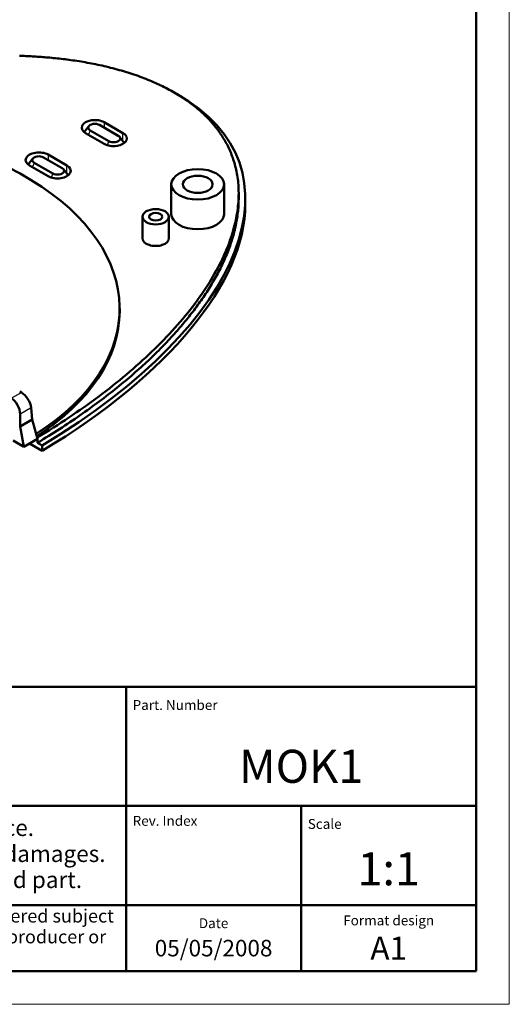
# Model space of a CAD drawing. Units: millimetres. Extents: x 0 to 841, y 0 to 594.
# Drawn here: x 767 to 841, y 0 to 149 of the extents above; entities that cross this region are included whole.
import ezdxf
from ezdxf.enums import TextEntityAlignment as Align

# ---------------------------------------------------------------- set-up
doc = ezdxf.new("R2010")
doc.units = ezdxf.units.MM
doc.linetypes.add('LONG_DASH_DOTTED', pattern=[0.3001, 0.2362, -0.0295, 0.0049, -0.0295])
doc.layers.get('0').update_dxf_attribs({"lineweight": 25})
for name, color, linetype, lineweight in [('Geometria schizzo(ISO)', 7, 'Continuous', 50), ('Linee di simmetria(ISO)', 250, 'LONG_DASH_DOTTED', 25), ('Simboli(ISO)', 7, 'Continuous', 25), ('Spigoli tangenti visibili(ISO)', 251, 'Continuous', 30), ('Spigoli visibili(ISO)', 7, 'Continuous', 50), ('Tratteggio', 3, 'Continuous', 9)]:
    doc.layers.add(name, color=color, linetype=linetype, lineweight=lineweight)
doc.styles.get("Standard").update_dxf_attribs({"font": 'ARIAL.TTF'})
doc.styles.add('Tabella-ISO', font='ARIAL.TTF')

# ---------------------------------------------------------------- blocks, each defined once
blk = doc.blocks.new('Cartigli Cartiglio particolare')
at = {"layer": 'Tratteggio'}
h = blk.add_hatch(color=7, dxfattribs=at)
edge = h.paths.add_edge_path(flags=0)
edge.add_arc((-181.38, 32.01), 2.17, 0, 360)
h.paths.add_polyline_path([(-191.3, 33.23), (-188.43, 33.23), (-188.43, 34.14), (-192.24, 34.14), (-192.24, 29.87), (-188.43, 29.87), (-188.43, 30.79), (-191.3, 30.79), (-191.3, 31.55), (-188.43, 31.55), (-188.43, 32.47), (-191.3, 32.47)], flags=0)
h.paths.add_polyline_path([(-183.85, 33.77), (-183.85, 34.14), (-184.77, 34.14), (-186.47, 32.5), (-186.47, 34.14), (-187.38, 34.14), (-187.38, 29.86), (-186.47, 29.86), (-186.47, 31.5), (-184.77, 29.86), (-183.85, 29.86), (-183.85, 30.23), (-185.63, 32)], flags=0)
h.paths.add_polyline_path([(-195.64, 29.87), (-194.73, 29.87), (-194.73, 33.23), (-193.28, 33.23), (-193.28, 34.14), (-197.09, 34.14), (-197.09, 33.23), (-195.64, 33.23)], flags=0)
h.paths.add_polyline_path([(-184.66, 25.28), (-181.16, 28.83), (-173.2, 25.14), (-181.16, 38.74), (-184.66, 35.17), (-188.15, 38.74), (-191.64, 35.17), (-195.14, 38.74), (-203.1, 25.14), (-195.14, 28.83), (-191.64, 25.28), (-188.15, 28.83)])
h = blk.add_hatch(color=7, dxfattribs=at)
edge = h.paths.add_edge_path()
edge.add_arc((-181.38, 32.01), 1.22, 0, 360)
for p, q in [((-195.14, 38.74), (-203.1, 25.14)), ((-191.64, 35.17), (-195.14, 38.74)), ((-188.15, 38.74), (-191.64, 35.17)), ((-184.66, 35.17), (-188.15, 38.74)), ((-181.16, 38.74), (-184.66, 35.17)), ((-173.2, 25.14), (-181.16, 38.74)), ((-193.28, 34.14), (-197.09, 34.14)), ((-197.09, 34.14), (-197.09, 33.23)), ((-197.09, 33.23), (-195.64, 33.23)), ((-195.64, 33.23), (-195.64, 29.87)), ((-194.73, 29.87), (-194.73, 33.23)), ((-194.73, 33.23), (-193.28, 33.23)), ((-193.28, 33.23), (-193.28, 34.14)), ((-188.43, 34.14), (-192.24, 34.14)), ((-192.24, 34.14), (-192.24, 29.87)), ((-191.3, 33.23), (-188.43, 33.23)), ((-191.3, 32.47), (-191.3, 33.23)), ((-188.43, 33.23), (-188.43, 34.14)), ((-186.47, 34.14), (-187.38, 34.14)), ((-187.38, 34.14), (-187.38, 29.86)), ((-184.77, 34.14), (-186.47, 32.5)), ((-186.47, 32.5), (-186.47, 34.14)), ((-185.63, 32), (-183.85, 33.77)), ((-183.85, 34.14), (-184.77, 34.14)), ((-183.85, 33.77), (-183.85, 34.14)), ((-188.43, 32.47), (-191.3, 32.47)), ((-191.3, 30.79), (-191.3, 31.55)), ((-191.3, 31.55), (-188.43, 31.55)), ((-188.43, 31.55), (-188.43, 32.47)), ((-186.47, 29.86), (-186.47, 31.5)), ((-186.47, 31.5), (-184.77, 29.86)), ((-183.85, 30.23), (-185.63, 32)), ((-195.64, 29.87), (-194.73, 29.87)), ((-192.24, 29.87), (-188.43, 29.87)), ((-188.43, 30.79), (-191.3, 30.79)), ((-188.43, 29.87), (-188.43, 30.79)), ((-187.38, 29.86), (-186.47, 29.86)), ((-184.77, 29.86), (-183.85, 29.86)), ((-183.85, 29.86), (-183.85, 30.23)), ((-203.1, 25.14), (-195.14, 28.83)), ((-195.14, 28.83), (-191.64, 25.28)), ((-191.64, 25.28), (-188.15, 28.83)), ((-188.15, 28.83), (-184.66, 25.28)), ((-184.66, 25.28), (-181.16, 28.83)), ((-181.16, 28.83), (-173.2, 25.14))]:
    blk.add_line(p, q)
at = {"color": 7}
for p, q in [((-195.14, 38.74), (-203.1, 25.14)), ((-191.64, 35.17), (-195.14, 38.74)), ((-188.15, 38.74), (-191.64, 35.17)), ((-188.15, 38.74), (-184.66, 35.17)), ((-184.66, 35.17), (-181.16, 38.74)), ((-181.16, 38.74), (-173.2, 25.14)), ((-193.28, 34.14), (-197.09, 34.14)), ((-197.09, 34.14), (-197.09, 33.23)), ((-197.09, 33.23), (-195.64, 33.23)), ((-195.64, 33.23), (-195.64, 29.87)), ((-194.73, 29.87), (-194.73, 33.23)), ((-194.73, 33.23), (-193.28, 33.23)), ((-193.28, 33.23), (-193.28, 34.14)), ((-188.43, 34.14), (-192.24, 34.14)), ((-192.24, 34.14), (-192.24, 29.87)), ((-191.3, 33.23), (-188.43, 33.23)), ((-191.3, 32.47), (-191.3, 33.23)), ((-188.43, 33.23), (-188.43, 34.14)), ((-186.47, 34.14), (-187.38, 34.14)), ((-187.38, 34.14), (-187.38, 29.86)), ((-184.77, 34.14), (-186.47, 32.5)), ((-186.47, 32.5), (-186.47, 34.14)), ((-185.63, 32), (-183.85, 33.77)), ((-183.85, 34.14), (-184.77, 34.14)), ((-183.85, 33.77), (-183.85, 34.14)), ((-188.43, 32.47), (-191.3, 32.47)), ((-191.3, 31.55), (-188.43, 31.55)), ((-191.3, 30.79), (-191.3, 31.55)), ((-188.43, 31.55), (-188.43, 32.47)), ((-186.47, 29.86), (-186.47, 31.5)), ((-186.47, 31.5), (-184.77, 29.86)), ((-183.85, 30.23), (-185.63, 32)), ((-195.64, 29.87), (-194.73, 29.87)), ((-192.24, 29.87), (-188.43, 29.87)), ((-188.43, 30.79), (-191.3, 30.79)), ((-188.43, 29.87), (-188.43, 30.79)), ((-187.38, 29.86), (-186.47, 29.86)), ((-184.77, 29.86), (-183.85, 29.86)), ((-183.85, 29.86), (-183.85, 30.23)), ((-203.1, 25.14), (-195.14, 28.83)), ((-195.14, 28.83), (-191.64, 25.28)), ((-191.64, 25.28), (-188.15, 28.83)), ((-184.66, 25.28), (-188.15, 28.83)), ((-181.16, 28.83), (-184.66, 25.28)), ((-173.2, 25.14), (-181.16, 28.83))]:
    blk.add_line(p, q, dxfattribs=at)
for centre, radius in [((-181.38, 32.01), 2.17), ((-181.38, 32.01, 10), 1.22)]:
    blk.add_circle(centre, radius)
for radius in [2.17, 1.22]:
    blk.add_circle((-181.38, 32.01), radius, dxfattribs=at)
at = {"layer": 'Geometria schizzo(ISO)'}
for p, q in [((-204.65, 48), (-204.65, 5)), ((-4.65, 48), (-204.65, 48)), ((-171.65, 48), (-171.65, 30)), ((-57.65, 48), (-57.65, 5)), ((-4.65, 48), (-4.65, 5)), ((-171.65, 30), (-171.65, 5)), ((-4.65, 30), (-171.65, 30)), ((-31.15, 5), (-31.15, 30)), ((-204.65, 15), (-4.65, 15)), ((-196.65, 11.69), (-189.33, 12.88)), ((-189.33, 12.88), (-189.33, 7.12)), ((-196.65, 11.69), (-196.65, 8.31)), ((-196.65, 8.31), (-189.33, 7.12)), ((-204.65, 5), (-4.65, 5))]:
    blk.add_line(p, q, dxfattribs=at)
at = {"layer": 'Geometria schizzo(ISO)', "color": 4, "lineweight": 18, "true_color": 0x00ffff}
blk.add_line((-0.15, 0), (0.35, 0), dxfattribs=at)
at = {"layer": 'Geometria schizzo(ISO)', "color": 131, "lineweight": 18, "true_color": 0x80ffff}
blk.add_line((0.35, 0), (0.35, 0.5), dxfattribs=at)
at = {"layer": 'Geometria schizzo(ISO)'}
for radius in [2.88, 1.69]:
    blk.add_circle((-183.07, 10), radius, dxfattribs=at)
at = {"layer": 'Linee di simmetria(ISO)', "ltscale": 11.806988}
blk.add_line((-183.07, 14.5), (-183.07, 5.5), dxfattribs=at)
at = {"layer": 'Linee di simmetria(ISO)', "ltscale": 25.547039}
blk.add_line((-200.56, 10), (-177.56, 10), dxfattribs=at)
at = {"layer": 'Simboli(ISO)', "color": 1, "char_height": 1.5}
for s, insert, attachment_point in [('\\fArial|b0|i0;\\H1.5000;Denomination', (-170.65, 44.52), 7), ('\\fArial|b0|i0;\\H1.5000;Part. Number', (-56.65, 44.52), 7), ('\\fArial|b0|i0;\\H1.5000;Scale', (-30.15, 26.53), 7), ('\\fArial|b0|i0;\\H1.5000;Format design', (-17.9, 11.94), 8), ('\\fArial|b0|i0;\\H1.5000;Date', (-44.4, 11.52), 8)]:
    blk.add_mtext(s, dxfattribs=dict(at, insert=insert, attachment_point=attachment_point))
at = {"layer": 'Simboli(ISO)', "color": 1, "insert": (-56.65, 27), "char_height": 1.5, "attachment_point": 7, "style": 'Tabella-ISO'}
blk.add_mtext('\\fArial|b0|i0;\\H1.5000;Rev. Index', dxfattribs=at)
at = {"layer": 'Simboli(ISO)', "color": 7, "attachment_point": 2, "line_spacing_factor": 0.944221, "style": 'Tabella-ISO'}
for s, insert, char_height, width in [('Subject to technical modification without prior notice.\\PTipographical and other errors do not justify any claim for damages. \\PAll dimensions should be verified using an actual moulded part.', (-114.65, 27.96), 2.5, 110.6616), ('\\fArial|b0|i0;\\H2.0000;This document contains proprietary information of \\fArial|b1|i0;\\H2.0000;TEKO S.p.a.\\fArial|b0|i0;\\H2.0000; and is tendered subject to the conditions that the information be retained in confidence not be reproducer or copied and not be used or incorporated in any product.', (-114.65, 14.37), 2, 113.1843)]:
    blk.add_mtext(s, dxfattribs=dict(at, insert=insert, char_height=char_height, width=width))
at = {"layer": 'Simboli(ISO)', "color": 7, "insert": (-188.15, 22), "char_height": 2.5, "width": 25.7551, "attachment_point": 2, "style": 'Tabella-ISO'}
blk.add_mtext('\\fArial|b1|i0;\\H2.5000;ENCLOSURES', dxfattribs=at)
at = {"layer": 'Simboli(ISO)', "color": 7, "style": 'Tabella-ISO'}
for tag, height, p in [('DESCRIZIONE', 5, (-114.65, 36)), ('NUMERO_PARTE', 5, (-31.15, 36)), ('NUMERO_REVISIONE', 5, (-44.4, 20.5)), ('SCALA_GENERALE_VISTE', 5, (-17.9, 20.5)), ('Dimensioni_foglio', 3.5, (-17.9, 8.5)), ('DATA_CREAZIONE', 2.5, (-44.4, 8.5))]:
    blk.add_attdef(tag, text='', height=height, dxfattribs=at).set_placement(p, align=Align.MIDDLE_CENTER)
blk = doc.blocks.new('Bordi A1')
at = {"layer": 'Geometria schizzo(ISO)', "color": 4, "lineweight": 18, "true_color": 0x00ffff}
for p, q in [((841, 594), (841, 0)), ((841, 0), (0, 0))]:
    blk.add_line(p, q, dxfattribs=at)
at = {"layer": 'Geometria schizzo(ISO)'}
for p, q in [((836, 589), (836, 5)), ((836, 5), (5, 5))]:
    blk.add_line(p, q, dxfattribs=at)

msp = doc.modelspace()

# ---------------------------------------------------------------- linework, layer by layer
at = {"layer": 'Spigoli tangenti visibili(ISO)'}
for p, q in [((779.708, 133.381), (779.708, 132.646)), ((777.574, 132.163), (777.341, 131.563)), ((782.536, 130.622), (782.536, 131.727)), ((780.19, 129.984), (780.403, 130.533)), ((771.223, 128.482), (771.223, 127.747)), ((769.088, 127.264), (768.856, 126.664)), ((774.051, 125.723), (774.051, 126.828)), ((771.705, 125.085), (771.918, 125.634)), ((765.714, 91.717), (767.09, 92.511)), ((768.565, 90.184), (767.064, 89.317))]:
    msp.add_line(p, q, dxfattribs=at)
at = {"layer": 'Spigoli visibili(ISO)'}
for p, q in [((777.381, 132.841), (776.674, 131.928)), ((781.829, 131.38), (779.001, 133.013)), ((782.536, 131.788), (779.708, 133.421)), ((776.88, 131.788), (779.708, 130.155)), ((777.587, 132.197), (780.415, 130.564)), ((782.035, 131.208), (782.742, 130.295)), ((773.344, 126.481), (770.516, 128.114)), ((774.051, 126.889), (771.223, 128.522)), ((768.896, 127.942), (768.189, 127.029)), ((768.394, 126.889), (771.223, 125.256)), ((769.101, 127.298), (771.93, 125.665)), ((773.55, 126.309), (774.257, 125.396)), ((789.85, 119.541), (789.85, 124.032)), ((797.85, 119.541), (797.85, 124.032)), ((800.046, 122.663), (800.046, 121.846)), ((801.043, 121.852), (801.043, 121.035)), ((785.486, 115.867), (785.486, 119.133)), ((789.486, 115.867), (789.486, 119.133)), ((782.039, 105.252), (782.039, 104.844)), ((766.908, 92.704), (767.166, 92.555)), ((768.649, 90.232), (768.81, 88.463)), ((766.98, 89.269), (766.98, 87.407)), ((766.98, 87.407), (768.81, 88.463)), ((768.81, 88.463), (769.604, 85.538)), ((766.98, 87.407), (767.538, 84.346)), ((767.538, 84.346), (765.919, 85.28)), ((767.538, 84.346), (769.604, 85.538)), ((769.41, 86.295), (769.396, 86.302)), ((769.41, 86.253), (769.41, 86.295)), ((769.617, 85.767), (769.528, 85.818)), ((769.617, 84.95), (769.617, 85.767)), ((769.617, 84.95), (770.322, 84.543)), ((768.394, 84.84), (770.322, 83.727)), ((770.322, 83.727), (770.322, 84.543))]:
    msp.add_line(p, q, dxfattribs=at)
at = {"layer": 'Spigoli visibili(ISO)', "flags": 128}
for points in [[(766.857, 143.482), (767.106, 143.473), (767.355, 143.463), (767.605, 143.453), (767.855, 143.442), (768.106, 143.43), (768.358, 143.417), (768.61, 143.404), (768.862, 143.389), (769.115, 143.374), (769.369, 143.358), (769.623, 143.342), (769.879, 143.324), (770.139, 143.305), (770.402, 143.285), (770.668, 143.264), (770.937, 143.242), (771.208, 143.218), (771.483, 143.193), (771.76, 143.167), (772.04, 143.14), (772.322, 143.111), (772.607, 143.081), (772.895, 143.05), (773.184, 143.017), (773.476, 142.982), (773.77, 142.946), (774.067, 142.908), (774.365, 142.869), (774.666, 142.827), (774.968, 142.785), (775.272, 142.74), (775.578, 142.694), (775.886, 142.645), (776.195, 142.595), (776.506, 142.543), (776.819, 142.489), (777.133, 142.433), (777.448, 142.375), (777.765, 142.315), (778.083, 142.253), (778.402, 142.188), (778.722, 142.122), (779.043, 142.053), (779.365, 141.982), (779.688, 141.908), (780.011, 141.832), (780.336, 141.754), (780.661, 141.673), (780.987, 141.59), (781.313, 141.505), (781.64, 141.417), (781.967, 141.326), (782.294, 141.232), (782.62, 141.137), (782.943, 141.04), (783.263, 140.941), (783.58, 140.84), (783.894, 140.738), (784.205, 140.634), (784.512, 140.528), (784.817, 140.421), (785.119, 140.312), (785.418, 140.202), (785.714, 140.089), (786.007, 139.975), (786.297, 139.86), (786.584, 139.743), (786.869, 139.624), (787.15, 139.503), (787.428, 139.381), (787.704, 139.257), (787.976, 139.131), (788.246, 139.004), (788.512, 138.875), (788.776, 138.744), (789.037, 138.612), (789.295, 138.478), (789.55, 138.342), (789.802, 138.205), (790.052, 138.066), (790.298, 137.926), (790.542, 137.783), (790.783, 137.639), (791.021, 137.494), (791.256, 137.347), (791.488, 137.198), (791.718, 137.047), (791.944, 136.895), (792.167, 136.742), (792.386, 136.588), (792.603, 136.432), (792.816, 136.275), (793.026, 136.116), (793.232, 135.956), (793.436, 135.795), (793.636, 135.633), (793.833, 135.47), (794.027, 135.305), (794.217, 135.139), (794.405, 134.972), (794.589, 134.804), (794.77, 134.634), (794.948, 134.463), (795.122, 134.292), (795.294, 134.119), (795.462, 133.945), (795.627, 133.77), (795.789, 133.594), (795.948, 133.417), (796.103, 133.239), (796.256, 133.059), (796.405, 132.879), (796.551, 132.698), (796.694, 132.516), (796.834, 132.333), (796.97, 132.149), (797.104, 131.964), (797.234, 131.778), (797.361, 131.592), (797.485, 131.404), (797.606, 131.216), (797.724, 131.027), (797.839, 130.836), (797.952, 130.643), (798.063, 130.446), (798.173, 130.246), (798.281, 130.041), (798.388, 129.832), (798.492, 129.62), (798.594, 129.404), (798.694, 129.183), (798.791, 128.959), (798.886, 128.731), (798.978, 128.499), (799.068, 128.263), (799.154, 128.023), (799.237, 127.78), (799.317, 127.532), (799.394, 127.28), (799.467, 127.024), (799.537, 126.765), (799.602, 126.501), (799.664, 126.233), (799.722, 125.962), (799.775, 125.686), (799.824, 125.407), (799.869, 125.123), (799.909, 124.835), (799.944, 124.544), (799.974, 124.248), (799.999, 123.948), (800.019, 123.644), (800.034, 123.337), (800.043, 123.025), (800.046, 122.709), (800.044, 122.389), (800.036, 122.065), (800.022, 121.737), (800.001, 121.404), (799.975, 121.068), (799.942, 120.728), (799.902, 120.383), (799.856, 120.035), (799.803, 119.682), (799.742, 119.325), (799.675, 118.965), (799.601, 118.6), (799.519, 118.232), (799.43, 117.859), (799.333, 117.483), (799.229, 117.103), (799.117, 116.719), (798.996, 116.332), (798.868, 115.94), (798.732, 115.545), (798.587, 115.147), (798.434, 114.744), (798.272, 114.338), (798.101, 113.928), (797.922, 113.515), (797.734, 113.098), (797.536, 112.678), (797.33, 112.254), (797.114, 111.827), (796.888, 111.396), (796.654, 110.962), (796.409, 110.525), (796.155, 110.084), (795.89, 109.64), (795.616, 109.192), (795.331, 108.741), (795.036, 108.287), (794.731, 107.83), (794.415, 107.37), (794.088, 106.906), (793.751, 106.441), (793.407, 105.976), (793.055, 105.513), (792.695, 105.051), (792.328, 104.59), (791.953, 104.13), (791.572, 103.672), (791.183, 103.215), (790.787, 102.76), (790.383, 102.306), (789.974, 101.853), (789.557, 101.402), (789.133, 100.953), (788.703, 100.505), (788.267, 100.059), (787.824, 99.615), (787.375, 99.172), (786.919, 98.731), (786.458, 98.292), (785.99, 97.854), (785.516, 97.419), (785.037, 96.985), (784.552, 96.553), (784.061, 96.123), (783.564, 95.696), (783.062, 95.27), (782.555, 94.846), (782.042, 94.425), (781.525, 94.006), (781.002, 93.589), (780.474, 93.174), (779.941, 92.761), (779.403, 92.351), (778.861, 91.943), (778.314, 91.538), (777.762, 91.134), (777.206, 90.734), (776.646, 90.336), (776.081, 89.94), (775.513, 89.547), (774.94, 89.157), (774.363, 88.769), (773.782, 88.384), (773.198, 88.002), (772.61, 87.622), (772.018, 87.245), (771.423, 86.871), (770.824, 86.5), (770.222, 86.132), (769.617, 85.767)], [(800.046, 121.846), (800.044, 121.586), (800.038, 121.326), (800.029, 121.065), (800.015, 120.803), (799.998, 120.541), (799.977, 120.279), (799.953, 120.017), (799.924, 119.754), (799.893, 119.491), (799.857, 119.228), (799.818, 118.964), (799.775, 118.7), (799.729, 118.436), (799.68, 118.172), (799.627, 117.908), (799.57, 117.644), (799.511, 117.379), (799.447, 117.115), (799.381, 116.85), (799.311, 116.585), (799.238, 116.321), (799.162, 116.056), (799.083, 115.792), (799, 115.527), (798.914, 115.263), (798.825, 114.999), (798.734, 114.734), (798.639, 114.471), (798.541, 114.207), (798.44, 113.943), (798.336, 113.68), (798.229, 113.417), (798.12, 113.154), (798.007, 112.892), (797.892, 112.63), (797.774, 112.368), (797.653, 112.107), (797.529, 111.846), (797.403, 111.585), (797.274, 111.325), (797.143, 111.066), (797.009, 110.806), (796.872, 110.548), (796.733, 110.289), (796.591, 110.032), (796.447, 109.775), (796.301, 109.518), (796.152, 109.262), (796.001, 109.006), (795.847, 108.751), (795.691, 108.497), (795.533, 108.243), (795.373, 107.99), (795.211, 107.738), (795.046, 107.486), (794.879, 107.235), (794.711, 106.984), (794.54, 106.734), (794.367, 106.485), (794.192, 106.237), (794.016, 105.989), (793.837, 105.742), (793.657, 105.496), (793.475, 105.25), (793.291, 105.006), (793.105, 104.762), (792.918, 104.519), (792.728, 104.277), (792.538, 104.035), (792.345, 103.795), (792.151, 103.555), (791.956, 103.317), (791.758, 103.078), (791.558, 102.839), (791.354, 102.6), (791.148, 102.359), (790.939, 102.117), (790.727, 101.875), (790.511, 101.632), (790.293, 101.388), (790.071, 101.144), (789.847, 100.899), (789.619, 100.653), (789.389, 100.406), (789.155, 100.159), (788.918, 99.911), (788.678, 99.662), (788.435, 99.413), (788.188, 99.163), (787.939, 98.912), (787.686, 98.661), (787.431, 98.409), (787.172, 98.157), (786.91, 97.904), (786.644, 97.651), (786.376, 97.397), (786.104, 97.142), (785.829, 96.887), (785.551, 96.632), (785.269, 96.376), (784.984, 96.12), (784.696, 95.863), (784.405, 95.606), (784.11, 95.348), (783.812, 95.09), (783.51, 94.832), (783.206, 94.573), (782.898, 94.314), (782.586, 94.054), (782.271, 93.795), (781.953, 93.535), (781.632, 93.274), (781.307, 93.014), (780.979, 92.753), (780.647, 92.492), (780.312, 92.231), (779.974, 91.97), (779.633, 91.708), (779.288, 91.447), (778.94, 91.185), (778.589, 90.924), (778.234, 90.662), (777.876, 90.401), (777.515, 90.139), (777.151, 89.878), (776.783, 89.616), (776.412, 89.355), (776.038, 89.094), (775.661, 88.833), (775.28, 88.572), (774.897, 88.311), (774.51, 88.051), (774.119, 87.79), (773.726, 87.53), (773.329, 87.271), (772.929, 87.011), (772.526, 86.752), (772.12, 86.494), (771.711, 86.235), (771.298, 85.977), (770.883, 85.72), (770.464, 85.463), (770.042, 85.206), (769.617, 84.95)]]:
    msp.add_lwpolyline(points, dxfattribs=at)
at = {"layer": 'Spigoli visibili(ISO)'}
for centre, major_axis, ratio, start_param, end_param in [((733.039, 104.027), (-67.116, -23.227), 0.4716422, 1.989274, 3.5369789), ((733.039, 105.252), (49, 0), 0.5773503, 5.5488297, 8.5320674), ((778.294, 132.605), (-2, 0), 0.5773503, 3.9269908, 7.0685835), ((778.294, 132.605), (-1, 0), 0.5773503, 3.9269908, 7.0685835), ((781.122, 130.972), (2, 0), 0.5773503, 3.9269908, 7.0685835), ((781.122, 130.972), (1, 0), 0.5773503, 3.9269908, 7.0685835), ((769.808, 127.706), (-2, 0), 0.5773503, 3.9269908, 7.0685835), ((769.808, 127.706), (-1, 0), 0.5773503, 3.9269908, 7.0685835), ((772.637, 126.073), (2, 0), 0.5773503, 3.9269908, 7.0685835), ((772.637, 126.073), (1, 0), 0.5773503, 3.9269908, 7.0685835), ((733.039, 103.211), (-67.116, -23.227), 0.4716422, 1.989274, 2.9797961), ((793.85, 119.541), (4, 0), 0.5773503, 3.1415927, 6.2831853), ((787.486, 115.867), (-2, 0), 0.5773503, 0, 3.1415927), ((733.039, 104.844), (49, 0), 0.5773503, 5.5514149, 6.2831853), ((767.241, 90.965), (-1.074, 1.688), 0.5463791, 3.9557741, 5.4742105), ((765.564, 89.997), (-0.917, 1.779), 0.6067281, 4.0084203, 5.5268567)]:
    msp.add_ellipse(centre, major_axis=major_axis, ratio=ratio, start_param=start_param, end_param=end_param, dxfattribs=at)
for centre, major_axis in [((793.85, 124.032), (4, 0)), ((793.85, 124.032), (2.25, 0)), ((787.486, 119.133), (2, 0)), ((787.486, 119.133), (1, 0))]:
    msp.add_ellipse(centre, major_axis=major_axis, ratio=0.5773503, dxfattribs=at)

# ---------------------------------------------------------------- block references
msp.add_blockref('Bordi A1', (0, 0))
msp.add_blockref('Cartigli Cartiglio particolare', (840.65, 0)).add_auto_attribs({'SCALA_GENERALE_VISTE': '1:1', 'Dimensioni_foglio': 'A1', 'DATA_CREAZIONE': '05/05/2008', 'NUMERO_PARTE': 'MOK1', 'DESCRIZIONE': 'Assembly MOK1'})

doc.saveas('drawing.dxf')
